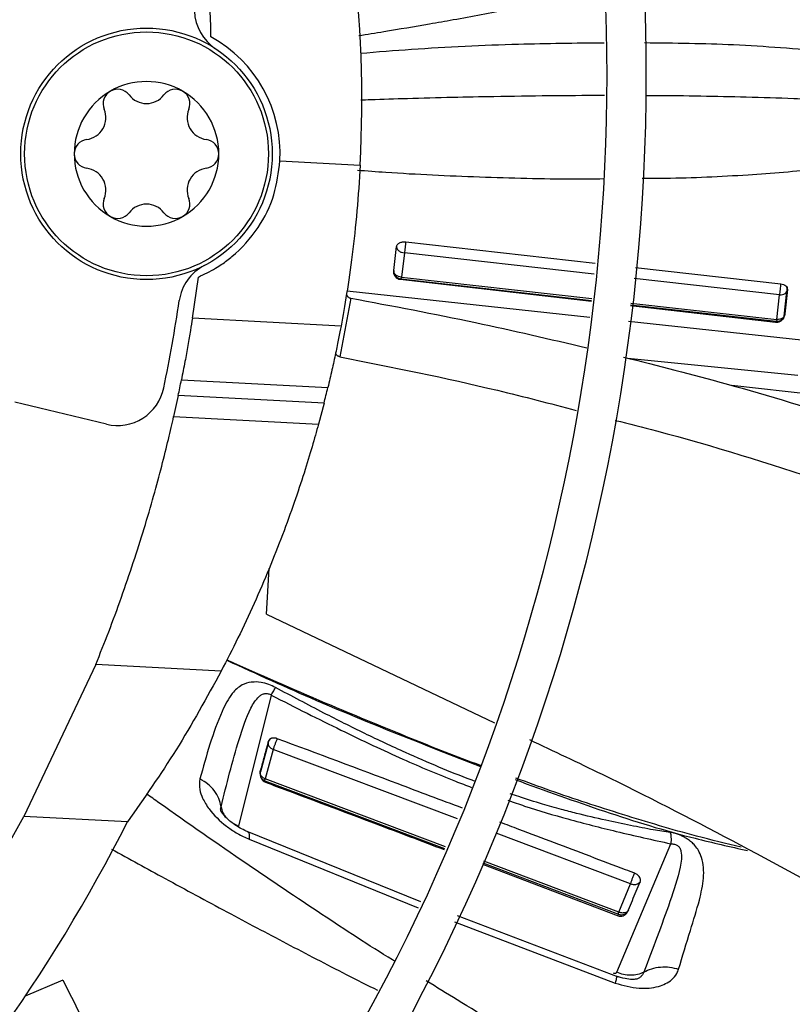
# Model space of a CAD drawing. Units: inches. Extents: x 0.1 to 11, y 0 to 8.5.
# Drawn here: x 8.1 to 8.2, y 7.6 to 7.7 of the extents above; entities that cross this region are included whole.
import ezdxf

# ---------------------------------------------------------------- set-up
doc = ezdxf.new("R2010")
doc.units = ezdxf.units.IN
doc.header["$MEASUREMENT"] = 0

msp = doc.modelspace()

# ---------------------------------------------------------------- linework, layer by layer
at = {"linetype": 'Continuous', "lineweight": 25}
for p, q in [((8.152973667994065, 7.689934448126873), (8.160148595555516, 7.689558426106832)), ((8.164228456800863, 7.682692640639395), (8.181168282292834, 7.680795249167653)), ((8.16314446434413, 7.680120677958991), (8.163405318583658, 7.682273268461461)), ((8.164109008152474, 7.681701299882442), (8.163840534886502, 7.679532356640864)), ((8.181071143590831, 7.679802288430092), (8.164109008159203, 7.681701301314494)), ((8.184773490966045, 7.680391437912712), (8.197771293218794, 7.678935583532306)), ((8.145144831727809, 7.675856263843597), (8.14567631398045, 7.679544895318584)), ((8.180832042421432, 7.677358174306409), (8.163712868228716, 7.679313699906881)), ((8.16377433352045, 7.679386430677816), (8.163712980312047, 7.679315932765061)), ((8.163774333490782, 7.679386430689178), (8.180841345042836, 7.677453266557173)), ((8.163840536579897, 7.679532456796725), (8.180856732864816, 7.677610562287398)), ((8.197652742048733, 7.677945878944242), (8.184642087050323, 7.679402499873611)), ((8.158971028782686, 7.678307916915651), (8.180695142655686, 7.675958772321764)), ((8.198058673567974, 7.676029914830039), (8.19829142819518, 7.678235962746827)), ((8.198353799975735, 7.678438509061333), (8.198123270870045, 7.676241579427769)), ((8.159299482902384, 7.677654765725388), (8.158324041127722, 7.672412823481928)), ((8.19741670753074, 7.67574019542446), (8.19765274264646, 7.67794596804075)), ((8.197298060828727, 7.675477258780298), (8.184317546194864, 7.676960024735481)), ((8.184330570556996, 7.67705804530875), (8.197352340575843, 7.675583081829709)), ((8.184351537534086, 7.677215841528859), (8.197416707659318, 7.675740195720203)), ((8.158434111005459, 7.675159802228368), (8.145144831727803, 7.675856263843595)), ((8.184135079800445, 7.675586793524647), (8.19962191682794, 7.673912119027347)), ((8.19735233966851, 7.675583073456848), (8.19729824919767, 7.675480192000659)), ((8.198111580958527, 7.676207375686536), (8.19812149635235, 7.676269846158539)), ((8.184082995768328, 7.672287402018481), (8.199275910612585, 7.670779474871553)), ((8.144159396192974, 7.670335417483011), (8.157257431573091, 7.669648978535754)), ((8.200918137935787, 7.668991882067514), (8.193372865295363, 7.669845194719721)), ((8.143873630752095, 7.668939301988692), (8.143465332448466, 7.667059894783616)), ((8.156912697076045, 7.668255953478717), (8.143873630752099, 7.668939301988688)), ((8.137465954937447, 7.666383439411073), (8.129258239596433, 7.668353937525)), ((8.156912697076047, 7.668255953478724), (8.156417991238856, 7.666381074700592)), ((8.143465332448471, 7.667059894783621), (8.156417991238868, 7.666381074700594)), ((8.151766036726833, 7.649375689404559), (8.15201232018741, 7.653477575086628)), ((8.151766036726833, 7.649375689404559), (8.172156605435603, 7.639657882030365)), ((8.13649958554684, 7.644888095801414), (8.13006645904213, 7.631294799981818)), ((8.147720506172726, 7.644300032269904), (8.13649958554684, 7.644888095801414)), ((8.152196061805878, 7.642147454398092), (8.149267910729572, 7.630437075680457)), ((8.151920513579881, 7.637811367081804), (8.151228583547914, 7.635291727012983)), ((8.152374252287323, 7.637293021854332), (8.151646130486103, 7.634666941762544)), ((8.168865603222608, 7.631082269141942), (8.152374252285002, 7.637293021846135)), ((8.151624009539447, 7.63449563537589), (8.16769287981857, 7.62842859485901)), ((8.151677661783522, 7.63435786079544), (8.151624009782571, 7.634495634172966)), ((8.167763792570085, 7.628589058395747), (8.15164613070922, 7.634666942459615)), ((8.13933517329466, 7.630809047251065), (8.13006645904213, 7.631294799981818)), ((8.148718213988612, 7.630717698914657), (8.14926791951474, 7.630437100116505)), ((8.165582027041594, 7.623652092821082), (8.14988441194441, 7.630010915241106)), ((8.184315347871118, 7.625263792310185), (8.172297633135928, 7.629789743796646)), ((8.150218920198146, 7.629258240071018), (8.165347262063689, 7.623120859469504)), ((8.1830858936022, 7.617367067926125), (8.187936282606321, 7.628848169650469)), ((8.171117995064082, 7.627135391752099), (8.183241712897175, 7.622557902107157)), ((8.183271863708445, 7.622741047732237), (8.171194739081983, 7.627295266820475)), ((8.171072041734469, 7.627039660620024), (8.183217228849427, 7.622413067065917)), ((8.183271857200678, 7.62274103484808), (8.18431534789105, 7.625263792302627)), ((8.168586553505584, 7.621861829026095), (8.182959941366708, 7.616399467950944)), ((8.183260228576511, 7.616937647081088), (8.168842969771514, 7.622396001840718)), ((8.183217218374244, 7.622413129751223), (8.183241712886817, 7.622557902094415)), ((8.13355438154223, 7.616668055125801), (8.13019956266408, 7.615227340439971))]:
    msp.add_line(p, q, dxfattribs=at)
for centre, radius in [((8.007644426083075, 7.697550830960315), 0.418307086614182), ((8.14103841624292, 7.690559948166334), 0.0112485939257585), ((8.14103841624292, 7.690559948166334), 0.01090201077518324)]:
    msp.add_circle(centre, radius, dxfattribs=at)
for centre, radius, start, end in [((8.007644426083075, 7.697550830960315), 0.418197312013703, 270.0000000000013, 90.00000000000074), ((8.007644426083075, 7.697550830960315), 0.2341166752539516, 4.347308866249373e-13, 42.63774659619018), ((8.007644426083075, 7.697550830960315), 0.2306014896521527, 314.7194310250366, 42.62198317716897), ((8.007644426083075, 7.697550830960315), 0.1780920558066657, 2.857447777382087e-13, 42.31285699274743), ((8.007644426083075, 7.697550830960315), 0.1745768702048647, 315.0551178272793, 42.28434196915985), ((8.007644426083075, 7.697550830960315), 0.1392013498312708, 1.432132982201672, 12.82662013187126), ((8.050625108898007, 7.695298308821903), 0.1096737907761535, 356.9999999999929, 17.25224674219931), ((8.149533900397895, 7.703484698306799), 0.00421822272217904, 182.3947340671538, 236.6829394165442), ((8.14103841624292, 7.690559948166334), 0.01195163104612095, 357.0000000000022, 61.16643087864048), ((8.007644426083075, 7.697550830960315), 0.1780920558066654, 315.02972154642, 2.857447777382087e-13), ((8.007644426083075, 7.697550830960315), 0.2341166752539521, 314.7022501007784, 4.347308866249373e-13), ((8.14103841624292, 7.690559948166334), 0.006467941507311525, 60.00000160211504, 120.0000015549167), ((8.14103841624292, 7.690559948166334), 0.006467941507311959, 120.0000015549167, 180.0000082037733), ((8.138451942677113, 7.695039851794741), 0.001294994375701507, 120.0000077660681, 202.453085605128), ((8.138451942677113, 7.695039851794741), 0.001294994375703781, 37.5469143950036, 120.0000077660681), ((8.141038416242917, 7.697027889673646), 0.001967234940973026, 217.5469143950987, 322.4530856051315), ((8.143624889808722, 7.695039851794741), 0.001294994375704004, 60.0000080018154, 142.4530856046491), ((8.143624889808722, 7.695039851794741), 0.001294994375705219, 337.5469143951926, 60.0000080018154), ((8.14103841624292, 7.690559948166334), 0.006467941507311525, 3.532911250666108e-05, 60.00000160211504), ((8.135437014587405, 7.69379391891999), 0.001967234940969916, 277.546914394732, 22.45308560493838), ((8.146639817898443, 7.69379391891999), 0.001967234940970202, 157.5469143949899, 262.4530856050098), ((8.135865469111309, 7.690559948166334), 0.001294994375702343, 97.5469143950646, 180.0000409742694), ((8.146211363374528, 7.690559948166334), 0.001294994375703457, 0.0001764537648051775, 82.45308560486264), ((8.135865469111309, 7.690559948166334), 0.001294994375701795, 180.0000409742694, 262.45308560517), ((8.14103841624292, 7.690559948166334), 0.006467941507311959, 180.0000082037733, 240.0000015266514), ((8.14103841624292, 7.690559948166334), 0.006467941507310801, 300.0000015384737, 3.532911250666108e-05), ((8.146211363374528, 7.690559948166334), 0.00129499437570299, 277.5469143949824, 0.0001764537648051775), ((8.135437014587405, 7.687325977412678), 0.001967234940970616, 337.5469143950385, 82.45308560511496), ((8.146639817898443, 7.687325977412678), 0.001967234940970669, 97.5469143950936, 202.4530856049631), ((8.138451942677113, 7.686080044537927), 0.001294994375697086, 157.5469143948728, 240.0000076250204), ((8.143624889808722, 7.686080044537928), 0.001294994375705898, 300.0000076840749, 22.45308560488077), ((8.138451942677113, 7.686080044537927), 0.001294994375704107, 240.0000076250204, 322.4530856051074), ((8.141038416242917, 7.684092006659023), 0.001967234940973567, 37.54691439488975, 142.4530856048706), ((8.143624889808722, 7.686080044537928), 0.00129499437570328, 217.5469143952895, 300.0000076840749), ((8.14103841624292, 7.690559948166334), 0.006467941507310801, 240.0000015266514, 300.0000015384737), ((8.148136356976467, 7.676817981256042), 0.004218222722162622, 117.3170605831292, 171.6052659328107), ((8.007644426083075, 7.697550830960315), 0.1377952755905491, 348.3096412621017, 351.6052659328334), ((8.007644426083075, 7.697550830960315), 0.1392013498312703, 348.1388529150003, 348.7254159605461), ((8.138450679475651, 7.670485112303638), 0.004218222722159835, 256.499999999937, 348.3096412620474), ((8.050625108898007, 7.695298308821903), 0.1096737907761528, 345.7253173103703, 346.4750200266461), ((8.007644426083075, 7.697550830960315), 0.1392013498312835, 315.4084203391809, 331.5773039720035), ((8.007644426083075, 7.697550830960315), 0.1476377952755922, 315.3107801378126, 333.1237922694517)]:
    msp.add_arc(centre, radius, start, end, dxfattribs=at)
for points, knots in [([(8.16001653618709, 7.701141772816687), (8.160767175589614, 7.701260865192486), (8.162883915947745, 7.701596695735556), (8.165699836615621, 7.702077617613481), (8.169440253518715, 7.702731781157721), (8.174010198469093, 7.703572425989775), (8.178493762096696, 7.704441156501621), (8.181296926011491, 7.705039114166523), (8.181915635180195, 7.705171094279359)], [0, 0, 0, 0, 0.1024316221747397, 0.2888486107669677, 0.3849296071855853, 0.6140371223340279, 0.9148109855684353, 1, 1, 1, 1]), ([(8.160175347326243, 7.699560736201094), (8.161698080960244, 7.699684527496554), (8.16640075614262, 7.700066833528257), (8.173674391647731, 7.700412109060699), (8.17940515002181, 7.700475318947644), (8.18195616660003, 7.700503456492273)], [0, 0, 0, 0, 0.2099206918701335, 0.6483004025673186, 0.9999999999999999, 0.9999999999999999, 0.9999999999999999, 0.9999999999999999]), ([(8.18558094033328, 7.700506665820566), (8.188240111049609, 7.700478644452964), (8.193730441125595, 7.700420789364397), (8.199144812913557, 7.69996189568111), (8.201936803404472, 7.699725261247743)], [0, 0, 0, 0, 0.4843371308332801, 0.9999999999999999, 0.9999999999999999, 0.9999999999999999, 0.9999999999999999]), ([(8.181997275402484, 7.695769326760408), (8.181908019888569, 7.695769544281031), (8.18026188396192, 7.695773556005324), (8.176963185877153, 7.695743256766671), (8.172521964291542, 7.695683995418737), (8.16829136046209, 7.695597964898014), (8.164613179151628, 7.695500502452719), (8.161878879015013, 7.695418170119219), (8.160492142039248, 7.69536424516954), (8.160204362293072, 7.695353054504979)], [0, 0, 0, 0, 0.01230505757989347, 0.2269416921526441, 0.4542743328922247, 0.6237967640028912, 0.8091904210150842, 0.9604026335435443, 1, 1, 1, 1]), ([(8.201686665325397, 7.695359685513239), (8.200763490358037, 7.695403375570276), (8.198430582180205, 7.695513782475746), (8.194740185611252, 7.695631992237633), (8.190577028464388, 7.695717639385744), (8.18757208900973, 7.695758072040348), (8.185920101555404, 7.695760746420125), (8.185665281112536, 7.695761158945436)], [0, 0, 0, 0, 0.1734243906450124, 0.438251895334919, 0.6915550788494413, 0.9524221136173118, 0.9999999999999999, 0.9999999999999999, 0.9999999999999999, 0.9999999999999999]), ([(8.145676313980447, 7.679544895318581), (8.146202609979964, 7.679791624073143), (8.146926137214622, 7.680130815276692), (8.147910030133337, 7.680768649569323), (8.14931465469991, 7.681823531308468), (8.151060978034787, 7.683779578436221), (8.152564002380412, 7.686769274213384), (8.152840702896407, 7.688907128175026), (8.152973667994056, 7.689934448126873)], [0, 0, 0, 0, 0.1322183048149034, 0.1817675690902357, 0.2700291562233476, 0.5369458427355517, 0.7774849063222936, 1, 1, 1, 1]), ([(8.160148595555567, 7.68955842610683), (8.16006076400663, 7.68817711738024), (8.159884651425685, 7.685407430999108), (8.159445204797231, 7.681483436131685), (8.158932099348156, 7.677918975156505), (8.158600256216275, 7.676080352628072), (8.15843411100541, 7.675159802228381)], [0, 0, 0, 0, 0.2480803176310646, 0.4974302007534897, 0.7483763946029193, 1, 1, 1, 1]), ([(8.159910625830953, 7.68910877473749), (8.16075452659625, 7.689043031060933), (8.164373131857047, 7.688761125387144), (8.170829235990768, 7.68848834670868), (8.177323689565846, 7.688289830267506), (8.181024364899393, 7.688332486804186), (8.181906625017524, 7.688342656342903)], [0, 0, 0, 0, 0.1159577505743833, 0.4972211704426597, 0.880134929552561, 1, 1, 1, 1]), ([(8.18537127002265, 7.688371023046608), (8.186060449898374, 7.68837469457057), (8.18921624754721, 7.688391506707855), (8.194501532767816, 7.688627243375874), (8.199074128091622, 7.68901820178545), (8.201191590510446, 7.689199245521222)], [0, 0, 0, 0, 0.1304482881928794, 0.5973308502966015, 1, 1, 1, 1]), ([(8.163405276524493, 7.682273639022499), (8.163411750842556, 7.682305144674822), (8.163424671813374, 7.682368021353159), (8.163483184987285, 7.682456472020539), (8.163565626523406, 7.682535964418624), (8.163671719918517, 7.682603089056561), (8.163797131697688, 7.682654388965629), (8.16393565165431, 7.682687671771482), (8.16408222106933, 7.682703502325823), (8.164179700597094, 7.682696311200542), (8.164228384108375, 7.68269271978769)], [0, 0, 0, 0, 0.128422665167629, 0.2562965694612385, 0.383321062446449, 0.508965417147046, 0.6331762959437146, 0.7562109288853652, 0.878246148027212, 1, 1, 1, 1]), ([(8.164109008159203, 7.681701301314494), (8.164124954570028, 7.681768408164479), (8.164156569343254, 7.681901451760786), (8.164196332988643, 7.682172878932098), (8.16421846924668, 7.682407611875986), (8.164227674665995, 7.68258124221134), (8.164228148965865, 7.682655758022245), (8.164228384226119, 7.682692719045719)], [0, 0, 0, 0, 0.2607781813596547, 0.5170093231102761, 0.7628650362544992, 0.8823772987838991, 1, 1, 1, 1]), ([(8.163405278863511, 7.682273639300115), (8.163407896460429, 7.682238040783457), (8.163413144169965, 7.682166673540475), (8.163470380112384, 7.682027762493372), (8.163601478478517, 7.681871950789723), (8.163835305625183, 7.681737973576118), (8.164017433916252, 7.681713570737364), (8.164109008155386, 7.681701300972033)], [0, 0, 0, 0, 0.122095404027743, 0.244774591306048, 0.4922669797223814, 0.7447114627663127, 0.9999999999999999, 0.9999999999999999, 0.9999999999999999, 0.9999999999999999]), ([(8.163712868228716, 7.679313699906881), (8.163678604515551, 7.67932035035726), (8.163607230184681, 7.679334203830864), (8.163456651185282, 7.679392935088458), (8.163284490519148, 7.679535042179733), (8.163142439221838, 7.67979261965325), (8.163143718350533, 7.679999831234461), (8.16314446434413, 7.680120677958991)], [0, 0, 0, 0, 0.06849981327870194, 0.1426911413307261, 0.3380652806855775, 0.613956699653065, 1, 1, 1, 1]), ([(8.163840535278732, 7.679532456414143), (8.163749040788638, 7.679545496743764), (8.163566773158104, 7.679571474592035), (8.163334553382567, 7.679710262060127), (8.163206052785592, 7.679870268267819), (8.163150884259823, 7.680012527889888), (8.163146634252657, 7.680085522859217), (8.163144512309335, 7.680121967783116)], [0, 0, 0, 0, 0.2535790596534931, 0.5051588823368962, 0.753299613255306, 0.8768274457364253, 1, 1, 1, 1]), ([(8.163144519201303, 7.680121967371059), (8.16315009139401, 7.680032567704619), (8.163161241062616, 7.679853683608768), (8.163302029821505, 7.679619057013314), (8.163512107796514, 7.679443928433138), (8.163686953015873, 7.679405574658685), (8.163774331288886, 7.679386407497081)], [0, 0, 0, 0, 0.2498936328546378, 0.5000241986658023, 0.7501388815262829, 1, 1, 1, 1]), ([(8.163840532050221, 7.679532457295887), (8.16382866378181, 7.679493712389684), (8.163805142533683, 7.679416925404345), (8.163784540314756, 7.679396533378535), (8.163774333490782, 7.679386430689178)], [0, 0, 0, 0, 0.504576472559676, 1, 1, 1, 1]), ([(8.19765274203189, 7.677945878946161), (8.197668287566735, 7.678014513722696), (8.197699149456868, 7.678150771429721), (8.197738565735651, 7.67842469726855), (8.197760659427669, 7.678657175091377), (8.197770165432482, 7.67882721892436), (8.197770936444249, 7.678899421748805), (8.197771320316715, 7.67893537019679)], [0, 0, 0, 0, 0.2577644520043416, 0.5117288196372636, 0.7583503878846789, 0.8796871371905517, 1, 1, 1, 1]), ([(8.197652741839521, 7.677945879315043), (8.197744310775784, 7.677949446521737), (8.19792642105553, 7.677956540903687), (8.19816042687795, 7.678066034218609), (8.198290310733334, 7.678205753955843), (8.198346584598513, 7.678335430701171), (8.19835143458069, 7.67840418368966), (8.198353859287534, 7.67843855615448)], [0, 0, 0, 0, 0.2539222833123507, 0.504995033633236, 0.7527179826179431, 0.8763734838384065, 1, 1, 1, 1]), ([(8.1977713191059, 7.678935370756215), (8.19785493913033, 7.67891943070343), (8.198023090048284, 7.678887376963591), (8.198217921865806, 7.678766734309852), (8.198344480166156, 7.678611551935339), (8.19835072385777, 7.67849637263545), (8.198353858019942, 7.678438555781727)], [0, 0, 0, 0, 0.2458845749365255, 0.4944475592792248, 0.7462265221078128, 0.9999999999999999, 0.9999999999999999, 0.9999999999999999, 0.9999999999999999]), ([(8.198310288771397, 7.678238404726877), (8.198323561373734, 7.678299025050375), (8.198350710193486, 7.678423022605198), (8.198327544372823, 7.678561284679678), (8.198315703933089, 7.678631952746399)], [0, 0, 0, 0, 0.4888832169798665, 1, 1, 1, 1]), ([(8.158931250932905, 7.678032157521637), (8.158929902891304, 7.678013617877568), (8.158927200417375, 7.677976450697695), (8.158943982925248, 7.677917924432024), (8.158973174355717, 7.677861253195957), (8.159015639465927, 7.67780709303577), (8.159070204723173, 7.677756435766113), (8.1591382674151, 7.677711282236783), (8.159215984653958, 7.677674119220721), (8.159271657757605, 7.677661215128429), (8.15929948290224, 7.677654765726278)], [0, 0, 0, 0, 0.1218139540867677, 0.2442053971074009, 0.3588037971682611, 0.4740709483017678, 0.598067843635376, 0.7226413937612637, 0.8613775265080069, 1, 1, 1, 1]), ([(8.15929948290224, 7.677654765726278), (8.163030764555685, 7.676955290590241), (8.170149310301086, 7.675620830687154), (8.177112811802797, 7.673987729183344), (8.180426300180146, 7.673210639833887)], [0, 0, 0, 0, 0.5241634719923386, 1, 1, 1, 1]), ([(8.145144831727803, 7.675856263843595), (8.145088850841875, 7.675506033210447), (8.14497624322675, 7.674801531384728), (8.14474738956646, 7.673458134645019), (8.144475458191588, 7.671953731351937), (8.144268043068678, 7.670891715761635), (8.144159396192974, 7.670335417483011)], [0, 0, 0, 0, 0.2475471305298721, 0.4979501759823644, 0.7370194416774905, 1, 1, 1, 1]), ([(8.198123270870045, 7.676241579427769), (8.198093297822396, 7.676108875494766), (8.198042124702576, 7.675882309469724), (8.197837603576856, 7.675648507653692), (8.19765516558499, 7.675538891190074), (8.197531867959407, 7.675493492424461), (8.197410034181603, 7.675474593238574), (8.197334628162494, 7.675476388289673), (8.197298060828727, 7.675477258780298)], [0, 0, 0, 0, 0.3919362750439286, 0.6691545751251057, 0.7703410962613416, 0.8609564372188396, 0.932572327406303, 1, 1, 1, 1]), ([(8.197352340665718, 7.675583082433653), (8.197399968016976, 7.675580636276156), (8.197495151650303, 7.675575747611301), (8.197635260000304, 7.675606890683273), (8.197767721367146, 7.675661253071781), (8.1978434065761, 7.675718552648503), (8.19788122210026, 7.675747181934964)], [0, 0, 0, 0, 0.2503907581714462, 0.5004078850848129, 0.7503826975677852, 1, 1, 1, 1]), ([(8.197416707659318, 7.675740195720203), (8.19740513206355, 7.675699816676797), (8.197382088440515, 7.675619433820203), (8.197362225623909, 7.675595161391644), (8.197352340575796, 7.675583081829672)], [0, 0, 0, 0, 0.5023340189360685, 1, 1, 1, 1]), ([(8.197913946602576, 7.675872837862692), (8.197840927713669, 7.675831320728119), (8.197694420764059, 7.675748019696922), (8.197509476712264, 7.675742808933935), (8.19741670855525, 7.675740195209004)], [0, 0, 0, 0, 0.4983988070277328, 0.9999999999999999, 0.9999999999999999, 0.9999999999999999, 0.9999999999999999]), ([(8.19788122210026, 7.675747181934964), (8.197915313124875, 7.675780111798914), (8.197983512263486, 7.675845988034119), (8.198057382712955, 7.675968276109829), (8.198109342263006, 7.67610158456313), (8.198118791832899, 7.676196066945288), (8.198123519213395, 7.676243334088203)], [0, 0, 0, 0, 0.2499033072261098, 0.499931887696819, 0.7498285882443875, 1, 1, 1, 1]), ([(8.19812351470656, 7.676243333635608), (8.198120583174466, 7.676208196476494), (8.198114721277477, 7.676137936148261), (8.198058881198278, 7.676003968191758), (8.19797190437735, 7.675925275460779), (8.197913946602576, 7.675872837862692)], [0, 0, 0, 0, 0.2502478148837964, 0.500395992631042, 1, 1, 1, 1]), ([(8.15843411100541, 7.675159802228381), (8.158367731241661, 7.674808977649957), (8.158234626787658, 7.674105505517426), (8.157957882707931, 7.672744720005492), (8.157632817933957, 7.671240286887667), (8.157382874652752, 7.670180746977996), (8.157257431573091, 7.669648978535754)], [0, 0, 0, 0, 0.2476961804544837, 0.4966794546361369, 0.7473903720724498, 1, 1, 1, 1]), ([(8.158324041125553, 7.672412823498395), (8.158295771529545, 7.672419771687492), (8.158239191667661, 7.672433678061655), (8.158161450670395, 7.67247257887881), (8.158094552063742, 7.672518870408043), (8.158041993124936, 7.67256971758674), (8.158001559770875, 7.672623661571499), (8.157973993715668, 7.672680384175194), (8.15795888308986, 7.672739402509914), (8.157963311251867, 7.672776825537107), (8.15796552144319, 7.672795504178456)], [0, 0, 0, 0, 0.1401028721391555, 0.2804073023664876, 0.4028135884102662, 0.5248333123323122, 0.6381108716658069, 0.7508983616259263, 0.8756679907664775, 1, 1, 1, 1]), ([(8.158324041124668, 7.672412823506947), (8.163054651486693, 7.671469450267177), (8.170196983552637, 7.670045134074357), (8.177130475508932, 7.668227079520877), (8.179471679037492, 7.667613184565412)], [0, 0, 0, 0, 0.6623341393745433, 1, 1, 1, 1]), ([(8.183709621112571, 7.672384816793665), (8.186773169170358, 7.671609577579995), (8.193730469829218, 7.669849013622679), (8.20051191285569, 7.667762202848476), (8.20430724422314, 7.666594289417905)], [0, 0, 0, 0, 0.4403357290426347, 1, 1, 1, 1]), ([(8.136499585546838, 7.644888095801417), (8.13688729168745, 7.645853936577224), (8.137660215911351, 7.64777941996232), (8.138799889154823, 7.650873955371258), (8.139868458615913, 7.653991313035262), (8.140837606799868, 7.657055544826507), (8.14168951538384, 7.659977044284545), (8.142412934170391, 7.662668861009315), (8.143017176487907, 7.66509734672443), (8.143316202442044, 7.666406830157845), (8.143465332448466, 7.667059894783616)], [0, 0, 0, 0, 0.129889501500315, 0.2589454528137926, 0.3863793116335627, 0.5119124025368422, 0.63566500291372, 0.7579873305626286, 0.879303617468387, 1, 1, 1, 1]), ([(8.156417991238856, 7.666381074700592), (8.156238178294613, 7.665735120174633), (8.15587707285681, 7.66443789603496), (8.155145053550372, 7.662038368052595), (8.15426315694668, 7.65937613256787), (8.153215701242669, 7.65647965556856), (8.152011368977284, 7.653429939570555), (8.15066703766013, 7.650313114194315), (8.149216197763694, 7.647206425920391), (8.148221146264916, 7.645272864633143), (8.147720506172728, 7.644300032269904)], [0, 0, 0, 0, 0.1179967529857299, 0.2369644150241595, 0.3575147982579899, 0.4803346257629125, 0.60603293176799, 0.7349024570791524, 0.8666215180922779, 1, 1, 1, 1]), ([(8.182957506560829, 7.66672444749732), (8.184189834252255, 7.666415674164643), (8.190536505742823, 7.664825445428253), (8.196677815996646, 7.662856487477365), (8.201626673372031, 7.661269840381817)], [0, 0, 0, 0, 0.1941691315290913, 0.9999999999999999, 0.9999999999999999, 0.9999999999999999, 0.9999999999999999]), ([(8.148210662938206, 7.645268523659841), (8.15088064303162, 7.644054436002418), (8.158324775441276, 7.640669455979125), (8.165992467951211, 7.637681424951869), (8.170909996273126, 7.635765108252387)], [0, 0, 0, 0, 0.3586690760562248, 1, 1, 1, 1]), ([(8.170937183912725, 7.635850006818593), (8.17090991124679, 7.635859860601724), (8.168801891163142, 7.636621501315086), (8.16434231157016, 7.638402734818482), (8.156993035742591, 7.641430472688169), (8.15151836540168, 7.643800893339262), (8.148426816030703, 7.645197709792063), (8.148221721933423, 7.64529037491724)], [0, 0, 0, 0, 0.003526690726970732, 0.2725928920518932, 0.5844628634137531, 0.9724331706572801, 1, 1, 1, 1]), ([(8.147720506172728, 7.644300032269904), (8.146418747302738, 7.64192840857486), (8.143878442838385, 7.637300326985275), (8.140824262935674, 7.632936611401973), (8.139335173294658, 7.630809047251066)], [0, 0, 0, 0, 0.5124420667911335, 1, 1, 1, 1]), ([(8.152583886027928, 7.642829795016992), (8.152381121184353, 7.642928110815378), (8.151938254455686, 7.643142846246036), (8.151178900032214, 7.643328945592748), (8.150695509808557, 7.643334138221372), (8.150116288586787, 7.643272689592935), (8.149426530934345, 7.643048733478115), (8.148550546400962, 7.642226549521375), (8.147149371372842, 7.639478487281004), (8.146392010004183, 7.636738911122119), (8.145814957966286, 7.634651561448791)], [0, 0, 0, 0, 0.03529142718265348, 0.07708140440248881, 0.1349776527173504, 0.1393009803392161, 0.2133803087967531, 0.3247536997408233, 0.4855134288961557, 1, 1, 1, 1]), ([(8.147701529748632, 7.632166723296749), (8.148209080831801, 7.63418391091332), (8.14896498554628, 7.637188143748035), (8.150084738678526, 7.640566314256834), (8.150847947516024, 7.641826985186709), (8.151344445453825, 7.642201546290408), (8.151568126251039, 7.642291883816343), (8.151765728723129, 7.642304975286248), (8.151912745282475, 7.642284642389222), (8.152062455879754, 7.642233998597703), (8.152151130606661, 7.642176638875191), (8.152196105219517, 7.642147546805742)], [0, 0, 0, 0, 0.5308286309878836, 0.7905723739923914, 0.910104510594757, 0.9367671613468269, 0.9602901019828942, 0.9708161581959812, 0.9806703606180089, 0.9901962703673205, 1, 1, 1, 1]), ([(8.152196105215186, 7.642147546808883), (8.152274302813035, 7.64229028531924), (8.152431588080146, 7.64257738703779), (8.152532928884069, 7.642745342206594), (8.152583886027928, 7.642829795016992)], [0, 0, 0, 0, 0.4971705187887478, 1, 1, 1, 1]), ([(8.152196105822991, 7.642147547085666), (8.15326260579988, 7.641604115364412), (8.155333275007218, 7.640549012358438), (8.15836590125807, 7.639051324530138), (8.161221106068611, 7.637677131290275), (8.163850173424798, 7.636469755464399), (8.166314804731428, 7.635403679104831), (8.168360562438542, 7.634559492511275), (8.169633210114716, 7.634080189119196), (8.170110944451904, 7.633900265254474)], [0, 0, 0, 0, 0.1819301991345125, 0.3532276318764135, 0.5139656620614445, 0.6634179158145145, 0.792834560048314, 0.9222329588962292, 0.9999999999999999, 0.9999999999999999, 0.9999999999999999, 0.9999999999999999]), ([(8.170358496150675, 7.634460432787978), (8.170264786494494, 7.634494658325776), (8.169198631116672, 7.634884049800147), (8.167144598719084, 7.635721057057828), (8.163963408386342, 7.637096526847831), (8.160535553119562, 7.63871040480701), (8.156655922856807, 7.640656606851929), (8.154021658706958, 7.642062379840469), (8.152583827398805, 7.642829677385477)], [0, 0, 0, 0, 0.01525549525083255, 0.173565126218669, 0.338312726710002, 0.5438257694993146, 0.7510114577447384, 1, 1, 1, 1]), ([(8.151951569028837, 7.638035615598619), (8.151874966018749, 7.637761133644892), (8.151714921129368, 7.637187664875571), (8.15147616421011, 7.636317042526386), (8.151315941440783, 7.635721534328677), (8.151235829205678, 7.635423777068943)], [0, 0, 0, 0, 0.3146062233450088, 0.6572994736905529, 1, 1, 1, 1]), ([(8.151922641928797, 7.637795531772871), (8.151918985190571, 7.637806250489431), (8.151890104235305, 7.637890907020537), (8.151922953726945, 7.637968231334296), (8.151951644007413, 7.638035765294117)], [0, 0, 0, 0, 0.1266141716566717, 1, 1, 1, 1]), ([(8.152075664144764, 7.638217210402352), (8.15203178465328, 7.638152153933309), (8.151967912290425, 7.638057455698297), (8.151919734910317, 7.637914773338637), (8.1519092337978, 7.637848410611161), (8.151904189908135, 7.637816535295585)], [0, 0, 0, 0, 0.5328351976291428, 0.7756116110989839, 1, 1, 1, 1]), ([(8.152374244850153, 7.637293006440399), (8.152332092007713, 7.637311107255039), (8.1522473527653, 7.637347495057875), (8.152137465749407, 7.637424750333177), (8.152045787955325, 7.637513909457002), (8.151954564745058, 7.63763810625696), (8.151935065303405, 7.637734266621924), (8.151922641928797, 7.637795531772871)], [0, 0, 0, 0, 0.1682287135341278, 0.3381877214430947, 0.5114619572071561, 0.6887453895679799, 1, 1, 1, 1]), ([(8.152730922453985, 7.638252975973538), (8.15271290176674, 7.63825947826136), (8.152676749081675, 7.638272523000476), (8.152621111915982, 7.638287831256565), (8.152564585319995, 7.638299936634868), (8.15250677534016, 7.638308447663741), (8.152448287637233, 7.638313119497544), (8.152389213032857, 7.638313607905845), (8.152330622575892, 7.638309574063117), (8.152274734483813, 7.638300925096868), (8.15222228610495, 7.638287864745371), (8.152173330604445, 7.638270531003158), (8.152126886477175, 7.638248417415637), (8.152086311793349, 7.638223076671265), (8.152051723124998, 7.638195627794801), (8.152022508406098, 7.638166794551702), (8.151996962357897, 7.638134646238582), (8.151970376066139, 7.638091964312862), (8.151958785764661, 7.638057233351867), (8.151951571397348, 7.638035615112665)], [0, 0, 0, 0, 0.0561654927176902, 0.112677909691409, 0.1702544740296056, 0.2281890341076565, 0.2884083821818791, 0.3490499671354776, 0.4110957970624065, 0.4736671622727318, 0.5313546626827406, 0.5895546807540354, 0.6494547147411004, 0.7099765210173287, 0.7599014460503037, 0.81022290899866, 0.8618750608413627, 0.9140243204102259, 1, 1, 1, 1]), ([(8.152731020655214, 7.638253186385397), (8.152699139391295, 7.638182274459905), (8.15263665336724, 7.638043289873427), (8.152533204006813, 7.63777911808496), (8.152453679764124, 7.637554135824274), (8.152401923123097, 7.637392299744793), (8.152383358782101, 7.637325702052376), (8.152374244746655, 7.637293006373629)], [0, 0, 0, 0, 0.2740380581421316, 0.5371038217585749, 0.7783574853961484, 0.8911861328700671, 1, 1, 1, 1]), ([(8.169288405716419, 7.632038999519043), (8.167372588479239, 7.632760909883793), (8.161856077470135, 7.634839618853235), (8.156334755780358, 7.636904925821148), (8.152730922018698, 7.63825297677658)], [0, 0, 0, 0, 0.3472878480651441, 1, 1, 1, 1]), ([(8.175283748084658, 7.638167537630011), (8.17745249622188, 7.637144958932292), (8.187503512153679, 7.632405840264751), (8.197262085503022, 7.627096615436129), (8.204915012227492, 7.622932983404826)], [0, 0, 0, 0, 0.2157740224410292, 1, 1, 1, 1]), ([(8.151235842014554, 7.635423800119445), (8.151208422613703, 7.635330946707559), (8.151155915529595, 7.63515313604224), (8.151208545240282, 7.634973830993663), (8.15123369151405, 7.634888159729642)], [0, 0, 0, 0, 0.5222038381040194, 1, 1, 1, 1]), ([(8.151324220685225, 7.634891615278034), (8.15129971421859, 7.634924832980647), (8.151224406453139, 7.635026910158665), (8.151170995337225, 7.635217831201625), (8.15121397065137, 7.635354333262334), (8.15123584116826, 7.6354238003665)], [0, 0, 0, 0, 0.1915282556986035, 0.5885615895757044, 1, 1, 1, 1]), ([(8.151235829181438, 7.63542377710376), (8.151214526349694, 7.635284025792703), (8.151179720787963, 7.635055693571766), (8.151273519631363, 7.63474353521171), (8.151402423366271, 7.634545973437389), (8.151539524536215, 7.634420080406299), (8.151635755718093, 7.634376748996723), (8.151677653020556, 7.63435788329085)], [0, 0, 0, 0, 0.3750212097860832, 0.6127271728787298, 0.782013015650725, 0.9050924405334622, 1, 1, 1, 1]), ([(8.145814991242382, 7.63465161456984), (8.145780198999786, 7.634342021275897), (8.1457192782103, 7.633799927220464), (8.146056059580921, 7.632860615503937), (8.146751140187042, 7.631710348360942), (8.14762573590101, 7.630860159516958), (8.14853619566497, 7.630174408886286), (8.149196144335038, 7.629732253680859), (8.149869075002051, 7.629420379266304), (8.150218920620176, 7.62925824087273)], [0, 0, 0, 0, 0.1642500227593684, 0.2875997726194313, 0.4421238028777363, 0.7137145233309923, 0.7284095256311102, 0.8588045662952536, 1, 1, 1, 1]), ([(8.147701532241916, 7.632166722714692), (8.147648797439944, 7.632418233052967), (8.147545339481928, 7.632911659500854), (8.14713213277293, 7.633609111105812), (8.146562579656807, 7.634220333210229), (8.146061894870401, 7.634509176658376), (8.145814991242382, 7.63465161456984)], [0, 0, 0, 0, 0.2640101930501658, 0.5179493322463186, 0.7622854498700353, 0.9999999999999999, 0.9999999999999999, 0.9999999999999999, 0.9999999999999999]), ([(8.15123369151405, 7.634888159729642), (8.151234816773131, 7.634882174693816), (8.151252580522614, 7.634787692739542), (8.15135522671999, 7.634670505068809), (8.151496082639806, 7.63455153636315), (8.151581505237507, 7.634514209449733), (8.151624010036743, 7.63449563622668)], [0, 0, 0, 0, 0.03310626406211414, 0.522627536114194, 0.7624677628164535, 1, 1, 1, 1]), ([(8.151646129118948, 7.634666942080295), (8.151604160023957, 7.634685228434913), (8.151519749292188, 7.634722007035331), (8.151409642436008, 7.63479995304989), (8.151352896476952, 7.634860844579244), (8.151324220685227, 7.634891615278034)], [0, 0, 0, 0, 0.3284787612181164, 0.6606559567616105, 0.9999999999999999, 0.9999999999999999, 0.9999999999999999, 0.9999999999999999]), ([(8.151624009611982, 7.634495635079384), (8.151621994596747, 7.634510652143267), (8.151619012589434, 7.634532875793775), (8.151630811722292, 7.634601836821078), (8.151640992154972, 7.634645103671679), (8.151646130693317, 7.634666942465557)], [0, 0, 0, 0, 0.5078758705874556, 0.7516020400035389, 1, 1, 1, 1]), ([(8.151677655019606, 7.634357882293263), (8.152338315411454, 7.634110153665533), (8.155641618305955, 7.632871510176188), (8.160967879882666, 7.630868221139242), (8.165629993480387, 7.629103077247661), (8.167652539653659, 7.628337311903604)], [0, 0, 0, 0, 0.1239930430832464, 0.6199653909464652, 1, 1, 1, 1]), ([(8.17400876330373, 7.634590461791109), (8.179321057438818, 7.632659542232353), (8.186146229709282, 7.630178719767748), (8.19322256150166, 7.628595651123709), (8.19479111204121, 7.628244745704261)], [0, 0, 0, 0, 0.7783384689169307, 0.9999999999999999, 0.9999999999999999, 0.9999999999999999, 0.9999999999999999]), ([(8.194208352699953, 7.628550505247676), (8.192878879899638, 7.62887237290826), (8.189317795147264, 7.629734517675806), (8.183638400937555, 7.631441925952136), (8.178250473464374, 7.63318688313041), (8.175090650556088, 7.634343824692984), (8.174055894280635, 7.63472269166653)], [0, 0, 0, 0, 0.1944723593094959, 0.5209076510110375, 0.8431102536354886, 1, 1, 1, 1]), ([(8.163208237471368, 7.618356911202178), (8.163152489860058, 7.618391314392613), (8.160966038980733, 7.619740625766019), (8.156557864212777, 7.622630023699398), (8.149584909056182, 7.627302963783959), (8.144379423195485, 7.630938540437711), (8.141402019594812, 7.633051935319996), (8.141026739256091, 7.63331831356549)], [0, 0, 0, 0, 0.00735241823340152, 0.2883657422113429, 0.5909585970568191, 0.9484432690911462, 1, 1, 1, 1]), ([(8.187884129096291, 7.629866772351307), (8.187378624102735, 7.629940676087107), (8.18620816014278, 7.630111795384368), (8.184266573066825, 7.630500170788388), (8.181977320661364, 7.630976508455596), (8.179911538241754, 7.631458255614749), (8.178027891082204, 7.631953577981513), (8.176302560030578, 7.632447343034086), (8.174772594191985, 7.632912836990147), (8.173813558847755, 7.633240654745185), (8.1735586996544, 7.633327770792699)], [0, 0, 0, 0, 0.1070712560173153, 0.247916534777339, 0.4029676329033203, 0.5841704599686351, 0.6782558802469807, 0.796584945764857, 0.9459433930661973, 1, 1, 1, 1]), ([(8.173352267506123, 7.632748608232469), (8.173853141446523, 7.632573120746077), (8.17562943224718, 7.631950774916986), (8.178866392600288, 7.631011911405325), (8.183229345834983, 7.629894193202087), (8.186307696743592, 7.629210090417819), (8.187936282497104, 7.628848169349859)], [0, 0, 0, 0, 0.1047455783897459, 0.3714679329382025, 0.6674783348512989, 1, 1, 1, 1]), ([(8.147710552644872, 7.631700106537199), (8.147695076622727, 7.631759896163745), (8.147651949888836, 7.631926510768538), (8.147682162373098, 7.632072874938287), (8.147701533111803, 7.632166716347144)], [0, 0, 0, 0, 0.3588498536516532, 1, 1, 1, 1]), ([(8.147701527742427, 7.632166714142513), (8.147744750815386, 7.631985036588918), (8.147829068552419, 7.631630627724863), (8.148085387958686, 7.631303092558963), (8.148210312562531, 7.631143458914982)], [0, 0, 0, 0, 0.5126213591718185, 1, 1, 1, 1]), ([(8.150106443828095, 7.629917739797484), (8.149913874848222, 7.630003448233783), (8.149536726269138, 7.630171309199698), (8.14902321319556, 7.630485908919139), (8.148584809286257, 7.630805975516283), (8.14823489634798, 7.631110352490942), (8.14797873585864, 7.631373566195165), (8.147815748820628, 7.631568967440781), (8.147731305758821, 7.631683402494824), (8.147715796563741, 7.631686132076158), (8.147708889732971, 7.631687347661896)], [0, 0, 0, 0, 0.1536688299509707, 0.300962184585299, 0.4396875326650371, 0.5686935223737377, 0.6885923952025526, 0.8018162183938747, 0.9117412712868227, 1, 1, 1, 1]), ([(8.1846809486015, 7.626225339343216), (8.184415956129046, 7.626325800698965), (8.18309099373872, 7.626828107488343), (8.17964557860892, 7.628132681575222), (8.17590033910152, 7.629550110160968), (8.173213491310527, 7.630561301625387), (8.172648438830409, 7.630773958347796)], [0, 0, 0, 0, 0.06609179769617965, 0.3304589954785132, 0.8591934361099871, 1, 1, 1, 1]), ([(8.150067442785122, 7.629909089222815), (8.150085920558315, 7.629908968142046), (8.150164040677934, 7.629908456238148), (8.150234708107579, 7.629717952513468), (8.150224096528568, 7.629408964491597), (8.150218920198146, 7.629258240071018)], [0, 0, 0, 0, 0.1369522401621364, 0.5790051253596123, 1, 1, 1, 1]), ([(8.188621803155016, 7.617635054211775), (8.188969734602862, 7.618788136081966), (8.189587555325408, 7.620835659749655), (8.190460419150286, 7.623599763546597), (8.19086344363416, 7.625479543977808), (8.190881083267591, 7.626727429190418), (8.190722632929056, 7.627547504818259), (8.190439950406594, 7.628206262080071), (8.19013381224315, 7.628660834088222), (8.189792200134493, 7.628998783870601), (8.189459641427767, 7.62924123148655), (8.189154667377215, 7.62942674828393), (8.188946786500718, 7.629541214443795), (8.188816101030291, 7.629605857497543), (8.188730847071175, 7.629646241047348), (8.18860711600704, 7.629696819573925), (8.188400160804145, 7.629762629592432), (8.188145069085046, 7.629834315505658), (8.187968714575648, 7.629856246953286), (8.187884130076666, 7.629866765881981)], [0, 0, 0, 0, 0.2575767230973592, 0.4573781362975627, 0.604897306095525, 0.6818708041077048, 0.7564629582879806, 0.8085117337741299, 0.849675764726441, 0.8795668101114088, 0.9071738812983455, 0.926992116236263, 0.9434916458202431, 0.9488178819158739, 0.9518483267855783, 0.9593908863688889, 0.9703115276494495, 0.9857605877624546, 1, 1, 1, 1]), ([(8.187884130076666, 7.629866765881981), (8.187908083281897, 7.629739468398382), (8.187955718299154, 7.629486315729684), (8.187942736431363, 7.62906007550193), (8.187936282478569, 7.628848169607214)], [0, 0, 0, 0, 0.5028486733127712, 1, 1, 1, 1]), ([(8.137918372137355, 7.62837323742009), (8.13950885014951, 7.627497760933357), (8.142937763294734, 7.625610320295544), (8.148151638080984, 7.622797288697531), (8.153555951071944, 7.619934128852635), (8.158046485790575, 7.617594312149156), (8.1607726390145, 7.616219405712376), (8.161706636527926, 7.615748353982092)], [0, 0, 0, 0, 0.2022444285116349, 0.4360189667333169, 0.6599117641705701, 0.8834835973919068, 1, 1, 1, 1]), ([(8.187936282478494, 7.628848169605869), (8.187990308416891, 7.628847847996584), (8.188096786278217, 7.628847214147918), (8.188257453083521, 7.628818953133511), (8.18840701839203, 7.628769682610572), (8.18853799411128, 7.628694132515138), (8.188644740670677, 7.628594177243182), (8.18876220320046, 7.628428127835384), (8.188959749734586, 7.627819287370245), (8.18870536907718, 7.626207736223856), (8.187505821761697, 7.622612412165188), (8.186310037873204, 7.619475287800332), (8.185507356482024, 7.617369463015673)], [0, 0, 0, 0, 0.01027431734964727, 0.02024929821618098, 0.02966096770265128, 0.03902629115307056, 0.04909384615844402, 0.06012972755497822, 0.08486360835638031, 0.205155193956617, 0.4664528090516413, 1, 1, 1, 1]), ([(8.184680975335551, 7.626225394108948), (8.184649356883233, 7.626156292306936), (8.184587226770475, 7.626020507585165), (8.18448257422842, 7.62575853611283), (8.18440046990014, 7.62553229724194), (8.184345696217354, 7.625367026710932), (8.184325321587783, 7.625297719644916), (8.18431534756728, 7.625263791661343)], [0, 0, 0, 0, 0.2733201499158491, 0.5370728321211287, 0.779157736542418, 0.8918907823186579, 1, 1, 1, 1]), ([(8.185184289430167, 7.62545158784393), (8.185197799141404, 7.625498941381825), (8.18522476737053, 7.62559346901735), (8.185191709083952, 7.62575630464481), (8.185105222974748, 7.625921524638469), (8.184952984501445, 7.626080142504505), (8.184799782543827, 7.626178162259338), (8.184701963546543, 7.626216996727273), (8.184680948397723, 7.626225339811395)], [0, 0, 0, 0, 0.1643196290394807, 0.3280165895525346, 0.5115078515787703, 0.7116582132507122, 0.9380534893262991, 1, 1, 1, 1]), ([(8.184152749073032, 7.622943874654189), (8.184264608126327, 7.623218018300189), (8.184490690093032, 7.623772098929535), (8.1848345148997, 7.624607961750701), (8.185067697089377, 7.625170377652271), (8.185184289276588, 7.625451588237764)], [0, 0, 0, 0, 0.3287003986236663, 0.6643470545226524, 1, 1, 1, 1]), ([(8.185184311928895, 7.625451636606386), (8.185145266254027, 7.625393525310494), (8.185068564869814, 7.625279371390791), (8.184881664998757, 7.625200862585808), (8.184712198316994, 7.62517967864825), (8.184579334267086, 7.625185891191895), (8.184444178791495, 7.625211682199895), (8.18435817476423, 7.625246469491712), (8.184315347891204, 7.625263792295968)], [0, 0, 0, 0, 0.2646300464585632, 0.5198396733359996, 0.6432681282251349, 0.7639389855014848, 0.8824502129011553, 1, 1, 1, 1]), ([(8.183217219146051, 7.62241305106574), (8.183271963739509, 7.622397437605937), (8.183381019408122, 7.622366334328141), (8.183573671731532, 7.622385067456482), (8.183804720979268, 7.622478848975113), (8.184018872890544, 7.622674679643584), (8.184110290721348, 7.622858500214108), (8.184152749192833, 7.622943874592203)], [0, 0, 0, 0, 0.1236193175636261, 0.2462597030808025, 0.4438163562610751, 0.7416837922129839, 1, 1, 1, 1]), ([(8.183241712897175, 7.622557902107158), (8.183240843129967, 7.622565355459433), (8.183239146877503, 7.622579891265155), (8.183244060803784, 7.622620330823556), (8.18325444925229, 7.622673238943674), (8.183266012037661, 7.622718262324075), (8.183271863724318, 7.622741047726197)], [0, 0, 0, 0, 0.2600470080007973, 0.5071533783975684, 0.7505805126650819, 1, 1, 1, 1]), ([(8.18324170484358, 7.622557882195014), (8.183284160498316, 7.622543764134095), (8.183369420748775, 7.622515411976591), (8.183551208711872, 7.622503500263135), (8.183778080167173, 7.622552949654546), (8.184013042515435, 7.622707302226094), (8.184105689753087, 7.622864179807666), (8.18415270622462, 7.622943791791087)], [0, 0, 0, 0, 0.1187053188641922, 0.238386271056156, 0.4827524346077454, 0.7375080353254223, 0.9999999999999999, 0.9999999999999999, 0.9999999999999999, 0.9999999999999999]), ([(8.184152708689961, 7.622943790737399), (8.184112075397431, 7.622883611733015), (8.184032387228557, 7.622765591401278), (8.18384227505721, 7.622682573018853), (8.18367057436185, 7.622658817433874), (8.183536643169742, 7.622663721996557), (8.183400786248479, 7.622688767953075), (8.183314695285615, 7.622723677768079), (8.183271864211942, 7.62274104573341)], [0, 0, 0, 0, 0.2664250560059448, 0.5225007262217055, 0.645778919972675, 0.7659010921991286, 0.8835335645803739, 0.9999999999999999, 0.9999999999999999, 0.9999999999999999, 0.9999999999999999]), ([(8.182959949599324, 7.616399489559187), (8.183671165242583, 7.616199546885069), (8.184993525869048, 7.615827794207369), (8.186551955779954, 7.61597446090669), (8.187488812634374, 7.616330294025732), (8.188059148706298, 7.616709156853319), (8.188446581790734, 7.61716037458218), (8.188573426968052, 7.617504007515609), (8.188621828304678, 7.617635130303544)], [0, 0, 0, 0, 0.3046927802087708, 0.5665141642127667, 0.6766578342885098, 0.7915274424569662, 0.9204514460231144, 1, 1, 1, 1]), ([(8.185507356484306, 7.617369463021976), (8.185737719760999, 7.617483318660747), (8.186188806430733, 7.617706265484828), (8.18698706222235, 7.617855228922946), (8.187815478593148, 7.617855679659924), (8.188355741816325, 7.617707853559407), (8.188621803155016, 7.617635054211775)], [0, 0, 0, 0, 0.2654097384555741, 0.5197130235074026, 0.7634749314055727, 1, 1, 1, 1]), ([(8.13355438154223, 7.616668055125801), (8.136304417459298, 7.611190419513881), (8.140559352706708, 7.602715262992117), (8.14432302882918, 7.593999899098635), (8.145654178035219, 7.590917420864692)], [0, 0, 0, 0, 0.6463167491780173, 1, 1, 1, 1]), ([(8.201691887466128, 7.597918824951335), (8.19955322925151, 7.598865167577206), (8.195141694134781, 7.600817243742509), (8.188648747294815, 7.603948814312238), (8.182097743813042, 7.607309349555087), (8.17552307917852, 7.610932072294533), (8.170144910808945, 7.614057676956349), (8.166981124773216, 7.61602370141757), (8.166059132253915, 7.616596641504396)], [0, 0, 0, 0, 0.1750168049594027, 0.3610173780073221, 0.5377687945584364, 0.7234102445399622, 0.9193960392486488, 1, 1, 1, 1]), ([(8.18278426767335, 7.617301679386534), (8.182816705091605, 7.617291543400438), (8.182880095217612, 7.617271735367914), (8.18297281353398, 7.617275701747439), (8.183035134877102, 7.617302435019951), (8.18307052957386, 7.617335830602381), (8.183080794671218, 7.617356700311334), (8.183085899589688, 7.617367078991531)], [0, 0, 0, 0, 0.2691949806334085, 0.5260684931502123, 0.7674755757035436, 0.8843636658559002, 1, 1, 1, 1]), ([(8.183051127832403, 7.61698648790909), (8.183060120049259, 7.61698927718755), (8.183087581712897, 7.616997795468198), (8.183067672514024, 7.616823278262091), (8.182995313167519, 7.616538581549685), (8.182959960254047, 7.616399486066866)], [0, 0, 0, 0, 0.1993580645481495, 0.6088269666492087, 1, 1, 1, 1]), ([(8.18493975314375, 7.616775556811261), (8.184911765002555, 7.616764251963574), (8.184847633481903, 7.616738348240001), (8.184449638428985, 7.616707977012703), (8.183817046046617, 7.616769724508385), (8.183305727327925, 7.616933155812913), (8.183030073679262, 7.617021262181313)], [0, 0, 0, 0, 0.1811012624501981, 0.414972158083735, 0.6846095139921663, 1, 1, 1, 1]), ([(8.185507439699718, 7.617369389610355), (8.185327966033556, 7.61728971181883), (8.184977316527723, 7.617134040077001), (8.184348576640494, 7.617066426521377), (8.183698758785894, 7.617127921579676), (8.183288533230241, 7.617288004813653), (8.183085899589635, 7.617367078991394)], [0, 0, 0, 0, 0.2658944677135059, 0.5194955098474343, 0.7626516124461724, 0.9999999999999999, 0.9999999999999999, 0.9999999999999999, 0.9999999999999999]), ([(8.185507353740979, 7.617369465180814), (8.185470894931905, 7.617284022955173), (8.185397557728646, 7.617112155194599), (8.185200251989215, 7.616913383733853), (8.185030443625317, 7.616824053576674), (8.184953611627812, 7.616783634988001)], [0, 0, 0, 0, 0.3512001585451506, 0.7064420935671283, 1, 1, 1, 1]), ([(8.259334113239774, 7.440005279529825), (8.255974040271532, 7.443525082926648), (8.24961371569448, 7.450187763250197), (8.24060588665066, 7.459623804540408), (8.23267804078838, 7.467928522640075), (8.22583048382362, 7.475101597300136), (8.220028023855923, 7.481179893366138), (8.214945029215594, 7.486504522316172), (8.210202248703236, 7.491472764111938), (8.201998058417006, 7.500066963437537), (8.190196118910237, 7.512429941014958), (8.176708482565306, 7.526558749725533), (8.1650329591573, 7.538789301662899), (8.155284937266321, 7.549000722929076), (8.1457441230756, 7.558995086299907), (8.138181877741546, 7.566916824031779), (8.132580174486503, 7.572784819855515), (8.128393472872888, 7.577170547993077), (8.123423645045495, 7.582376630430515), (8.117165075719925, 7.58893271828325), (8.10960410731931, 7.596853118379102), (8.100853596149541, 7.6060196094733), (8.094666058893862, 7.612501288548813), (8.091422252268332, 7.615899298558436)], [0, 0, 0, 0, 0.06041315847252469, 0.1143568310098301, 0.1617605271647119, 0.2026756603610189, 0.2371488224261276, 0.2657542524996354, 0.2937335080173331, 0.3220783434590394, 0.4126111114195044, 0.5048223411674015, 0.5630474061369615, 0.6210308461880435, 0.6787283696916168, 0.7331602544486397, 0.7557972189762284, 0.7785243726522006, 0.8077336050893335, 0.8443010192606718, 0.8899500312371292, 0.942306477834183, 1, 1, 1, 1])]:
    msp.add_open_spline(points, degree=3, knots=knots, dxfattribs=at)

doc.saveas('drawing.dxf')
